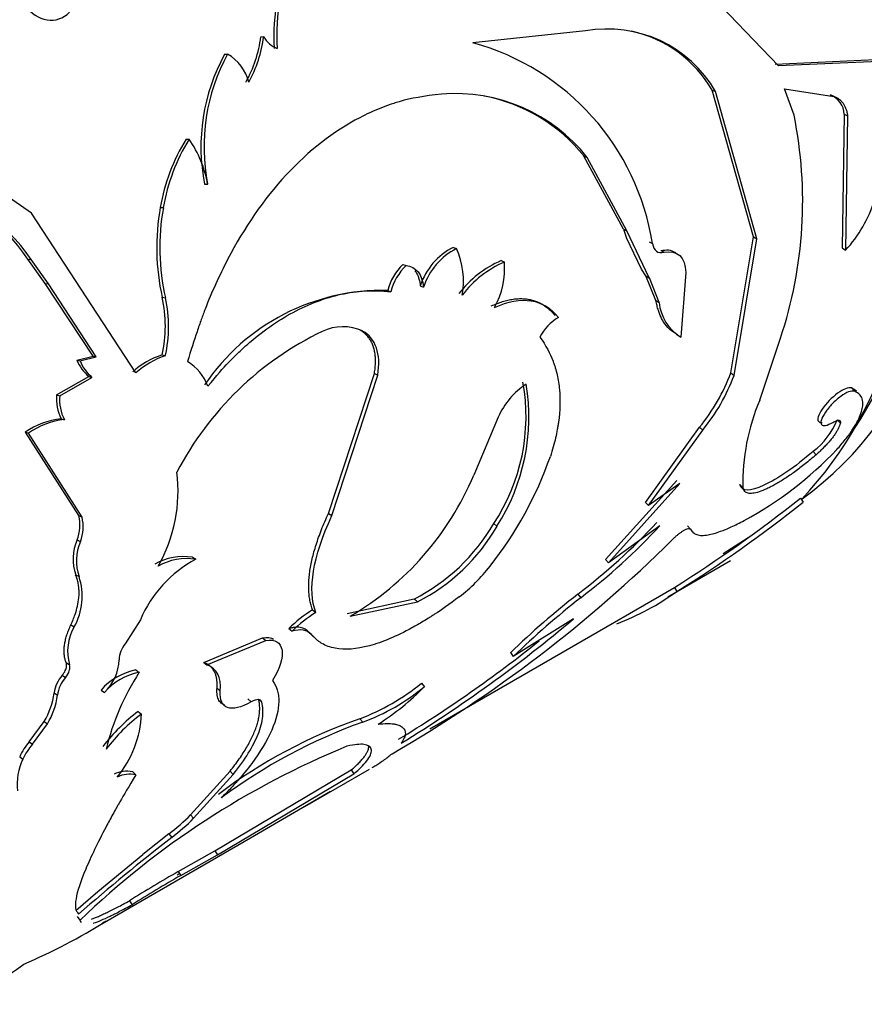
# Model space of a CAD drawing. Units: millimetres. Extents: x 0 to 1303, y 0 to 1966.
# Drawn here: x 258 to 275, y 280 to 301 of the extents above; entities that cross this region are included whole.
import ezdxf

# ---------------------------------------------------------------- set-up
doc = ezdxf.new("R2010")
doc.units = ezdxf.units.MM
doc.layers.add('DV7_Défaut', color=7, linetype='Continuous')
doc.layers.add('Défaut', color=7, linetype='Continuous')

# ---------------------------------------------------------------- blocks, each defined once
blk = doc.blocks.new('SE6')
at = {"layer": 'DV7_Défaut', "color": 7, "linetype": 'Continuous'}
for p, q in [((273.635, 300.113), (272.056, 301.757)), ((269.543, 300.853), (267.155, 300.599)), ((262.657, 300.728), (262.718, 300.732)), ((261.89, 300.358), (261.952, 300.362)), ((275.692, 300.24), (273.565, 300.139)), ((275.762, 300.208), (273.635, 300.113)), ((272.23, 299.596), (272.299, 299.571)), ((273.103, 296.487), (272.23, 299.596)), ((273.173, 296.445), (272.299, 299.571)), ((273.962, 299.068), (273.759, 299.624)), ((273.759, 299.624), (274.803, 299.464)), ((274.732, 299.496), (274.803, 299.464)), ((275.027, 299.087), (274.984, 296.251)), ((275.027, 299.087), (275.097, 299.052)), ((275.097, 299.052), (275.055, 296.202)), ((257.798, 296.988), (255.557, 298.543)), ((261.074, 298.559), (261.138, 298.558)), ((269.509, 298.197), (269.578, 298.173)), ((270.345, 296.649), (269.509, 298.197)), ((270.416, 296.615), (269.578, 298.173)), ((261.464, 297.607), (261.53, 297.601)), ((260.525, 297.112), (260.591, 297.106)), ((260.009, 293.603), (257.798, 296.988)), ((270.345, 296.649), (270.412, 296.462)), ((270.345, 296.649), (270.416, 296.615)), ((270.73, 295.805), (270.412, 296.463)), ((270.894, 295.62), (270.416, 296.615)), ((272.622, 293.607), (273.103, 296.487)), ((272.691, 293.551), (273.173, 296.445)), ((273.103, 296.487), (273.173, 296.445)), ((266.739, 296.264), (266.808, 296.239)), ((270.889, 296.384), (270.96, 296.347)), ((274.984, 296.251), (275.055, 296.202)), ((258.086, 295.495), (257.719, 296.017)), ((257.72, 296.016), (257.786, 296.01)), ((258.152, 295.488), (257.786, 296.01)), ((271.139, 296.199), (271.209, 296.16)), ((265.668, 295.904), (265.737, 295.879)), ((267.752, 295.983), (267.822, 295.953)), ((270.823, 295.66), (270.729, 295.804)), ((271.032, 295.139), (270.821, 295.664)), ((270.823, 295.66), (270.894, 295.62)), ((271.103, 295.096), (270.895, 295.619)), ((271.665, 295.731), (271.562, 294.362)), ((258.086, 295.495), (258.152, 295.488)), ((259.101, 293.96), (258.086, 295.495)), ((259.169, 293.943), (258.152, 295.488)), ((266.039, 295.451), (266.109, 295.424)), ((260.566, 295.206), (260.633, 295.191)), ((265.347, 295.35), (265.416, 295.324)), ((271.032, 295.139), (271.103, 295.096)), ((264.746, 294.52), (264.816, 294.491)), ((271.492, 294.41), (271.562, 294.362)), ((273.236, 293.026), (273.674, 294.336)), ((258.755, 293.873), (259.101, 293.96)), ((258.823, 293.857), (259.169, 293.943)), ((259.101, 293.96), (259.169, 293.943)), ((260.563, 293.983), (260.632, 293.963)), ((258.755, 293.873), (258.823, 293.857)), ((258.326, 293.135), (259.008, 293.526)), ((258.394, 293.117), (259.077, 293.508)), ((259.008, 293.526), (259.077, 293.508)), ((264.09, 290.622), (265.066, 293.592)), ((264.161, 290.577), (265.137, 293.558)), ((265.066, 293.592), (265.137, 293.558)), ((272.622, 293.607), (272.691, 293.551)), ((275.18, 293.283), (275.246, 293.216)), ((258.326, 293.135), (258.394, 293.117)), ((267.69, 292.664), (267.172, 291.435)), ((258.425, 292.632), (258.493, 292.611)), ((270.81, 290.858), (271.959, 292.453)), ((271.959, 292.453), (272.027, 292.392)), ((274.88, 292.608), (274.945, 292.538)), ((257.664, 292.345), (257.733, 292.325)), ((258.796, 290.577), (257.664, 292.345)), ((258.866, 290.546), (257.733, 292.325)), ((270.876, 290.792), (272.027, 292.392)), ((274.368, 291.94), (274.431, 291.867)), ((269.963, 289.649), (271.477, 291.323)), ((270.027, 289.578), (271.544, 291.257)), ((271.544, 291.257), (270.876, 290.792)), ((272.814, 291.237), (272.878, 291.165)), ((270.81, 290.858), (270.876, 290.792)), ((274.1, 290.946), (274.158, 290.866)), ((258.796, 290.577), (258.866, 290.546)), ((264.09, 290.622), (264.161, 290.577)), ((267.595, 290.409), (267.664, 290.351)), ((271.118, 290.36), (270.027, 289.578)), ((271.705, 290.363), (271.769, 290.289)), ((258.76, 290.062), (258.83, 290.028)), ((272.457, 289.774), (272.991, 290.117)), ((261.206, 289.695), (261.277, 289.653)), ((269.963, 289.649), (270.027, 289.578)), ((271.284, 288.854), (272.618, 289.625)), ((258.731, 289.321), (258.802, 289.284)), ((266.242, 286.059), (271.43, 289.054)), ((269.376, 288.911), (269.439, 288.837)), ((271.428, 289.056), (271.479, 288.97)), ((264.485, 288.505), (265.908, 288.81)), ((264.554, 288.447), (265.976, 288.748)), ((265.908, 288.81), (265.976, 288.748)), ((263.754, 288.577), (263.823, 288.521)), ((260.105, 288.37), (259.784, 287.86)), ((269.289, 288.389), (268.01, 287.594)), ((258.629, 288.26), (258.7, 288.218)), ((263.252, 288.182), (263.322, 288.126)), ((263.657, 288.121), (263.726, 288.063)), ((261.446, 287.466), (262.692, 287.986)), ((261.515, 287.412), (262.761, 287.93)), ((262.692, 287.986), (262.761, 287.93)), ((267.95, 287.672), (268.01, 287.594)), ((258.528, 287.463), (258.598, 287.417)), ((261.446, 287.466), (261.515, 287.412)), ((260.009, 287.306), (260.079, 287.255)), ((258.447, 287.195), (258.517, 287.148)), ((266.061, 287.024), (266.124, 286.95)), ((258.275, 286.818), (258.345, 286.77)), ((259.271, 286.88), (259.341, 286.829)), ((261.728, 286.916), (261.797, 286.857)), ((262.385, 286.69), (262.453, 286.628)), ((262.61, 286.687), (262.678, 286.624)), ((260.058, 286.427), (260.128, 286.371)), ((257.745, 285.782), (258.061, 286.215)), ((258.061, 286.215), (258.131, 286.165)), ((264.756, 286.271), (264.819, 286.197)), ((257.815, 285.73), (258.131, 286.165)), ((257.745, 285.782), (257.815, 285.73)), ((257.544, 285.467), (257.614, 285.414)), ((259.94, 285.146), (260.007, 285.083)), ((261.169, 284.234), (262.005, 285.159)), ((261.682, 283.471), (264.576, 285.188)), ((262.005, 285.159), (262.07, 285.089)), ((263.589, 284.412), (264.961, 285.204)), ((264.576, 285.188), (264.63, 285.104)), ((261.232, 284.16), (262.07, 285.089)), ((261.735, 283.386), (264.63, 285.104)), ((262.438, 283.749), (264.134, 284.737)), ((261.169, 284.234), (261.232, 284.16)), ((259.283, 281.925), (262.439, 283.748)), ((260.707, 283.83), (260.155, 283.395)), ((260.707, 283.83), (260.769, 283.755)), ((260.905, 283.031), (261.682, 283.471)), ((261.682, 283.471), (261.735, 283.386)), ((259.203, 282.606), (260.155, 283.395)), ((260.958, 282.946), (261.735, 283.386)), ((260.883, 282.965), (260.929, 282.992)), ((260.905, 283.031), (260.958, 282.946)), ((258.733, 282.208), (259.202, 282.606)), ((259.874, 282.413), (259.927, 282.328)), ((258.765, 282.079), (258.823, 281.999))]:
    blk.add_line(p, q, dxfattribs=at)
for centre, radius, start, end in [((267.189, 300.748), 4.256, 155.0436, 183.5957), ((267.236, 300.765), 4.241, 155.0635, 183.8085), ((270.007, 298.245), 2.649, 30.0464, 100.0741), ((269.951, 298.273), 2.634, 30.1311, 77.5827), ((260.012, 301.064), 2.666, 330.8456, 352.7667), ((260.027, 301.076), 2.713, 331.1286, 352.723), ((263.176, 300.969), 0.515, 207.3474, 250.4639), ((265.773, 295.534), 5.25, 8.9134, 74.7383), ((265.467, 298.395), 4.08, 151.2469, 191.1441), ((265.56, 298.397), 4.108, 151.4232, 191.1776), ((261.463, 299.524), 0.97, 14.4254, 59.7529), ((266.775, 295.942), 3.583, 38.511, 94.5446), ((266.72, 295.962), 3.575, 38.7103, 79.1021), ((274.577, 299.073), 0.45, 1.7677, 69.8119), ((264.957, 297.242), 9.189, 341.5648, 11.4619), ((264.528, 296.422), 4.062, 148.2574, 170.2264), ((264.604, 296.423), 4.072, 148.3715, 170.3424), ((259.128, 297.176), 2.439, 10.0231, 34.5106), ((254.53, 293.848), 3.857, 34.2063, 76.9889), ((254.558, 293.817), 3.902, 34.1898, 76.661), ((272.988, 298.106), 2.81, 317.347, 342.639), ((265.252, 296.259), 4.803, 169.7704, 192.6657), ((265.331, 296.254), 4.816, 169.8127, 192.7468), ((267.365, 295.018), 1.395, 116.6995, 161.9136), ((267.446, 294.985), 1.407, 116.9491, 161.8169), ((265.214, 295.545), 1.739, 350.367, 23.5148), ((266.472, 295.068), 1.16, 133.8984, 165.92), ((266.547, 295.041), 1.166, 134.0382, 165.9708), ((268.654, 293.906), 2.264, 113.481, 142.4922), ((268.739, 293.859), 2.286, 113.653, 142.394), ((266.07, 295.826), 1.757, 331.5477, 4.1398), ((257.873, 294.6), 2.76, 347.0787, 12.679), ((257.896, 294.58), 2.805, 347.2842, 12.5831), ((265.227, 290.819), 4.532, 88.4822, 146.0982), ((272.062, 295.185), 0.963, 185.2901, 238.7368), ((269.497, 293.88), 1.042, 120.4313, 152.4133), ((264.397, 293.576), 1.007, 65.3917, 115.7372), ((266.915, 288.345), 6.812, 115.7062, 152.418), ((261.063, 292.398), 1.662, 107.4988, 132.5012), ((261.126, 292.388), 1.651, 107.4127, 132.5873), ((259.608, 294.229), 0.924, 202.6642, 229.5473), ((259.685, 294.216), 0.933, 202.6201, 229.3506), ((260.576, 292.965), 1.023, 20.4094, 59.1465), ((268.855, 295.002), 4.017, 320.6109, 339.6868), ((268.909, 294.947), 4.031, 320.6712, 339.7406), ((264.18, 292.677), 4.1, 326.4103, 10.2678), ((264.037, 292.668), 4.304, 327.4229, 9.3003), ((269.144, 292.032), 1.585, 122.8159, 156.4827), ((259.24, 293.053), 0.918, 174.9054, 207.3196), ((259.319, 293.036), 0.929, 175.019, 207.207), ((277.375, 291.264), 4.498, 156.9378, 181.2553), ((258.611, 290.987), 1.655, 96.4801, 124.9082), ((258.633, 291.087), 1.531, 95.2493, 126.0423), ((273.382, 293.227), 1.621, 307.458, 337.5612), ((261.122, 294.541), 8.139, 321.7816, 340.5373), ((269.087, 297.483), 7.984, 298.5916, 316.4043), ((257.685, 291.099), 3.217, 330.3227, 7.1514), ((261.388, 293.862), 6.272, 300.3118, 337.2406), ((255.575, 314.294), 29.804, 302.136, 308.4303), ((256.437, 313.059), 28.4, 301.9825, 308.6069), ((257.992, 290.374), 0.829, 337.8855, 14.177), ((258.053, 290.342), 0.838, 338.0517, 14.092), ((264.022, 292.489), 4.135, 297.1361, 329.7876), ((261.14, 299.688), 13.564, 307.3868, 316.9548), ((261.342, 299.451), 13.35, 307.3388, 317.0791), ((264.124, 292.39), 4.086, 296.9609, 330.0623), ((259.691, 289.654), 1.016, 156.3666, 199.1841), ((259.777, 289.619), 1.031, 156.6155, 198.9879), ((250.828, 310.827), 29.214, 300.0085, 314.7103), ((262.522, 287.338), 2.628, 118.272, 156.879), ((261.022, 288.469), 1.24, 81.4557, 119.6218), ((261.093, 288.415), 1.251, 81.5398, 119.3207), ((264.58, 291.797), 3.725, 307.8375, 322.0363), ((257.55, 288.865), 1.32, 330.6205, 18.4864), ((280.952, 274.145), 18.762, 128.0959, 133.8687), ((268.184, 293.571), 5.659, 290.9188, 305.6103), ((281.641, 273.364), 19.705, 128.2596, 133.768), ((265.121, 286.327), 2.633, 121.2843, 135.2081), ((265.19, 286.273), 2.631, 121.3101, 135.2535), ((249.684, 311.705), 30.462, 301.5748, 310.0591), ((259.612, 287.695), 1.051, 150.1673, 195.327), ((260.166, 287.519), 0.512, 138.2452, 179.6598), ((250.041, 311.226), 29.768, 301.4632, 308.469), ((258.65, 287.559), 1.005, 313.4345, 357.939), ((260.254, 286.029), 1.3, 100.8718, 139.1282), ((260.327, 285.973), 1.306, 100.96, 139.04), ((264.492, 284.391), 5.261, 147.0152, 166.3982), ((258.98, 286.724), 0.711, 138.5295, 172.4014), ((259.056, 286.675), 0.717, 138.6748, 172.3951), ((263.095, 290.654), 4.687, 290.7519, 309.2481), ((256.786, 287.007), 1.501, 328.1913, 352.7827), ((263.23, 290.455), 4.544, 290.4582, 309.5418), ((262.229, 290.76), 5.448, 302.3769, 315.6361), ((256.844, 286.96), 1.513, 328.2958, 352.7878), ((262.429, 283.286), 3.935, 127.0402, 142.4289), ((262.362, 283.371), 3.741, 126.6814, 142.8959), ((257.859, 286.476), 2.271, 320.5784, 357.3676), ((268.288, 276.07), 10.795, 109.096, 127.2321), ((268.604, 275.52), 11.329, 109.5194, 126.7894), ((258.725, 284.937), 1.294, 139.2206, 155.8319), ((258.799, 284.883), 1.299, 139.2999, 155.8916), ((271.363, 268.95), 18.097, 112.3427, 133.8607), ((258.699, 284.882), 1.209, 153.8876, 186.618), ((259.814, 284.563), 0.596, 77.8027, 116.7629), ((259.88, 284.502), 0.595, 77.6145, 116.6561), ((252.871, 303.027), 21.48, 299.2024, 301.6258), ((257.637, 287.811), 5.027, 307.6441, 314.6391), ((257.699, 287.732), 5.024, 307.6692, 314.6829), ((288.122, 248.493), 44.627, 127.8008, 131.0874), ((275.49, 257.537), 29.371, 119.7741, 122.1179), ((276.055, 256.602), 30.364, 119.8155, 122.0845), ((252.663, 292.695), 12.643, 293.1546, 302.0704), ((250.049, 291.367), 12.789, 299.3291, 306.3779)]:
    blk.add_arc(centre, radius, start, end, dxfattribs=at)
for centre, major_axis, start_param, end_param in [((263.739, 307.708), (9.875, -17.104), 0.053926, 3.087666), ((263.032, 307.3), (9.875, -17.104), 0.278601, 2.78893), ((262.608, 307.055), (-10, 17.321), 3.308733, 5.888296), ((262.678, 307.095), (9.95, -17.234), 0.575536, 2.729329), ((263.032, 307.3), (-9.75, 16.887), 3.754262, 5.670516)]:
    blk.add_ellipse(centre, major_axis=major_axis, ratio=0.57735, start_param=start_param, end_param=end_param, dxfattribs=at)
for points, knots in [([(257.655, 301.404), (257.792, 301.222), (257.948, 301.116), (258.302, 301.059), (258.461, 301.113), (258.601, 301.252)], [0, 0, 0, 0, 0.5, 0.5, 1, 1, 1, 1]), ([(266.491, 299.514), (266.122, 299.473), (265.829, 299.422), (265.6, 299.356), (265.578, 299.349), (265.542, 299.338), (265.523, 299.332), (265.469, 299.315), (265.433, 299.303), (265.325, 299.266), (265.253, 299.239), (265.039, 299.153), (264.897, 299.087), (264.191, 298.721), (263.672, 298.316), (262.715, 297.282), (262.306, 296.684), (261.776, 295.666), (261.618, 295.316), (261.467, 294.932), (261.463, 294.921), (261.449, 294.886), (261.443, 294.868), (261.422, 294.813), (261.408, 294.775), (261.365, 294.655), (261.335, 294.569), (261.242, 294.291), (261.174, 294.08), (261.1, 293.844)], [0, 0, 0, 0, 0.125, 0.125, 0.132812, 0.132812, 0.140625, 0.140625, 0.15625, 0.15625, 0.1875, 0.1875, 0.25, 0.25, 0.5, 0.5, 0.75, 0.75, 0.875, 0.875, 0.882812, 0.882812, 0.890625, 0.890625, 0.90625, 0.90625, 0.9375, 0.9375, 1, 1, 1, 1]), ([(274.803, 299.464), (274.822, 299.457), (274.862, 299.442), (274.915, 299.41), (274.961, 299.37), (275.002, 299.322), (275.036, 299.266), (275.063, 299.203), (275.085, 299.131), (275.093, 299.079), (275.097, 299.052)], [0, 0, 0, 0, 0.129781, 0.255403, 0.378192, 0.499569, 0.621001, 0.743957, 0.869851, 1, 1, 1, 1]), ([(271.139, 296.199), (271.195, 296.206), (271.303, 296.221), (271.41, 296.183), (271.458, 296.143), (271.47, 296.132)], [0, 0, 0, 0, 0.445695, 0.853435, 1, 1, 1, 1]), ([(265.921, 295.769), (265.928, 295.761), (265.948, 295.735), (265.977, 295.685), (266.005, 295.615), (266.027, 295.538), (266.035, 295.481), (266.039, 295.451)], [0, 0, 0, 0, 0.105546, 0.318377, 0.536342, 0.762605, 1, 1, 1, 1]), ([(261.535, 293.322), (261.719, 293.544), (261.863, 293.71), (261.979, 293.832), (262.002, 293.856), (262.038, 293.893), (262.057, 293.911), (262.112, 293.967), (262.15, 294.003), (262.265, 294.112), (262.344, 294.183), (262.589, 294.393), (262.744, 294.512), (263.071, 294.734), (263.237, 294.833), (263.745, 295.094), (264.084, 295.215), (264.595, 295.316), (264.769, 295.338), (264.949, 295.345), (264.958, 295.345), (264.99, 295.346), (265.007, 295.346), (265.059, 295.345), (265.096, 295.344), (265.218, 295.339), (265.312, 295.333), (265.416, 295.324)], [0, 0, 0, 0, 0.125, 0.125, 0.140625, 0.140625, 0.15625, 0.15625, 0.1875, 0.1875, 0.25, 0.25, 0.375, 0.375, 0.5, 0.5, 0.75, 0.75, 0.875, 0.875, 0.890625, 0.890625, 0.90625, 0.90625, 0.9375, 0.9375, 1, 1, 1, 1]), ([(267.544, 295.023), (267.584, 295.04), (267.664, 295.075), (267.782, 295.116), (267.897, 295.147), (268.008, 295.168), (268.115, 295.178), (268.218, 295.178), (268.318, 295.168), (268.414, 295.148), (268.505, 295.118), (268.593, 295.078), (268.676, 295.027), (268.755, 294.967), (268.83, 294.897), (268.876, 294.844), (268.899, 294.817)], [0, 0, 0, 0, 0.075625, 0.149359, 0.221481, 0.292287, 0.362089, 0.431213, 0.499997, 0.56878, 0.637905, 0.707708, 0.778514, 0.850637, 0.924374, 1, 1, 1, 1]), ([(271.492, 294.41), (271.434, 294.447), (271.322, 294.517), (271.216, 294.645), (271.154, 294.756), (271.118, 294.838), (271.085, 294.929), (271.056, 295.03), (271.04, 295.102), (271.032, 295.139)], [0, 0, 0, 0, 0.260918, 0.499472, 0.59275, 0.689105, 0.788891, 0.892427, 1, 1, 1, 1]), ([(265.066, 293.592), (265.072, 293.633), (265.083, 293.712), (265.09, 293.827), (265.087, 293.934), (265.076, 294.034), (265.055, 294.127), (265.026, 294.212), (264.988, 294.289), (264.94, 294.359), (264.884, 294.421), (264.82, 294.476), (264.771, 294.505), (264.746, 294.52)], [0, 0, 0, 0, 0.098088, 0.191993, 0.28251, 0.370528, 0.457012, 0.542979, 0.629464, 0.717483, 0.808002, 0.901909, 1, 1, 1, 1]), ([(268.574, 294.362), (268.701, 294.184), (268.794, 294.015), (268.86, 293.834), (268.87, 293.807), (268.886, 293.759), (268.894, 293.735), (268.915, 293.661), (268.928, 293.612), (268.962, 293.46), (268.978, 293.355), (269.007, 293.03), (269.001, 292.801), (268.965, 292.532), (268.962, 292.511), (268.953, 292.457), (268.948, 292.43), (268.932, 292.346), (268.92, 292.288), (268.877, 292.104), (268.841, 291.972), (268.796, 291.829)], [0, 0, 0, 0, 0.25, 0.25, 0.28125, 0.28125, 0.3125, 0.3125, 0.375, 0.375, 0.5, 0.5, 0.75, 0.75, 0.78125, 0.78125, 0.8125, 0.8125, 0.875, 0.875, 1, 1, 1, 1]), ([(275.18, 293.283), (275.109, 293.298), (275.011, 293.261), (274.764, 293.081), (274.647, 292.962), (274.474, 292.707), (274.447, 292.622), (274.497, 292.555), (274.523, 292.547), (274.562, 292.555)], [0, 0, 0, 0, 0.286154, 0.286154, 0.572309, 0.572309, 0.858463, 0.858463, 1, 1, 1, 1]), ([(275.246, 293.216), (275.208, 293.217), (275.135, 293.22), (274.953, 293.112), (274.767, 292.952), (274.617, 292.764), (274.525, 292.595), (274.533, 292.497), (274.618, 292.47), (274.728, 292.525), (274.785, 292.553)], [0, 0, 0, 0, 0.128371, 0.249093, 0.374166, 0.499626, 0.625187, 0.750752, 0.871669, 1, 1, 1, 1]), ([(274.869, 291.977), (274.901, 292.013), (274.963, 292.084), (275.048, 292.187), (275.124, 292.285), (275.19, 292.378), (275.265, 292.495), (275.34, 292.633), (275.397, 292.781), (275.424, 292.911), (275.421, 293.035), (275.371, 293.147), (275.289, 293.192), (275.246, 293.216)], [0, 0, 0, 0, 0.061561, 0.120706, 0.177656, 0.232661, 0.285998, 0.392932, 0.500421, 0.600702, 0.700454, 0.843784, 1, 1, 1, 1]), ([(274.945, 292.538), (274.939, 292.519), (274.928, 292.482), (274.901, 292.422), (274.867, 292.36), (274.826, 292.296), (274.778, 292.229), (274.722, 292.161), (274.66, 292.09), (274.59, 292.018), (274.514, 291.943), (274.459, 291.893), (274.431, 291.867)], [0, 0, 0, 0, 0.107439, 0.210106, 0.309035, 0.40538, 0.500391, 0.595367, 0.691613, 0.79038, 0.892829, 1, 1, 1, 1]), ([(274.785, 292.553), (274.798, 292.56), (274.825, 292.575), (274.86, 292.589), (274.89, 292.597), (274.922, 292.599), (274.949, 292.585), (274.946, 292.554), (274.945, 292.538)], [0, 0, 0, 0, 0.131396, 0.256327, 0.378051, 0.500086, 0.743749, 1, 1, 1, 1]), ([(274.368, 291.94), (273.974, 291.598), (273.624, 291.361), (273.022, 291.083), (272.857, 291.082), (272.814, 291.237)], [0, 0, 0, 0, 0.5, 0.5, 1, 1, 1, 1]), ([(274.431, 291.867), (274.392, 291.834), (274.316, 291.768), (274.201, 291.675), (274.089, 291.587), (273.98, 291.506), (273.873, 291.431), (273.769, 291.362), (273.668, 291.299), (273.571, 291.242), (273.476, 291.191), (273.355, 291.132), (273.218, 291.077), (273.084, 291.044), (272.982, 291.047), (272.91, 291.085), (272.889, 291.138), (272.878, 291.165)], [0, 0, 0, 0, 0.054293, 0.106676, 0.157464, 0.207006, 0.255674, 0.303861, 0.351973, 0.400417, 0.449592, 0.49988, 0.599268, 0.695811, 0.792717, 0.893161, 1, 1, 1, 1]), ([(263.754, 288.577), (263.743, 288.609), (263.721, 288.673), (263.697, 288.777), (263.681, 288.887), (263.672, 289.002), (263.671, 289.123), (263.678, 289.249), (263.693, 289.38), (263.715, 289.517), (263.745, 289.659), (263.783, 289.807), (263.829, 289.96), (263.882, 290.118), (263.944, 290.282), (264.013, 290.45), (264.064, 290.565), (264.09, 290.622)], [0, 0, 0, 0, 0.07133, 0.14072, 0.208426, 0.274722, 0.3399, 0.404268, 0.468145, 0.531857, 0.595733, 0.660101, 0.725279, 0.791575, 0.85928, 0.928671, 1, 1, 1, 1]), ([(271.769, 290.289), (271.777, 290.275), (271.794, 290.248), (271.826, 290.215), (271.86, 290.19), (271.915, 290.166), (272.003, 290.153), (272.127, 290.165), (272.262, 290.196), (272.421, 290.248), (272.633, 290.335), (272.813, 290.425), (272.908, 290.472)], [0, 0, 0, 0, 0.068706, 0.13325, 0.193762, 0.250398, 0.375436, 0.500534, 0.600579, 0.700418, 0.842337, 1, 1, 1, 1]), ([(271.381, 290.065), (271.396, 290.081), (271.427, 290.112), (271.476, 290.156), (271.526, 290.196), (271.575, 290.231), (271.645, 290.275), (271.733, 290.315), (271.756, 290.298), (271.769, 290.289)], [0, 0, 0, 0, 0.106847, 0.206593, 0.302933, 0.399952, 0.501655, 0.743581, 1, 1, 1, 1]), ([(258.629, 288.26), (258.646, 288.297), (258.678, 288.369), (258.728, 288.503), (258.773, 288.659), (258.799, 288.812), (258.805, 288.938), (258.801, 289.039), (258.788, 289.137), (258.765, 289.232), (258.742, 289.291), (258.731, 289.321)], [0, 0, 0, 0, 0.097028, 0.190788, 0.347252, 0.499633, 0.595636, 0.6927, 0.791831, 0.893976, 1, 1, 1, 1]), ([(266.865, 288.856), (266.649, 288.696), (266.479, 288.575), (266.339, 288.484), (266.313, 288.467), (266.271, 288.44), (266.209, 288.4), (266.063, 288.311), (265.941, 288.241), (265.534, 288.019), (265.235, 287.893), (264.681, 287.743), (264.441, 287.724), (264.129, 287.785), (264.035, 287.819), (263.94, 287.875), (263.934, 287.878), (263.918, 287.889), (263.893, 287.907), (263.866, 287.928), (263.81, 287.977), (263.77, 288.016), (263.726, 288.063)], [0, 0, 0, 0, 0.125, 0.125, 0.140625, 0.140625, 0.15625, 0.1875, 0.25, 0.25, 0.5, 0.5, 0.75, 0.75, 0.875, 0.875, 0.890625, 0.890625, 0.90625, 0.9375, 0.9375, 1, 1, 1, 1]), ([(258.528, 287.463), (258.519, 287.486), (258.504, 287.532), (258.49, 287.608), (258.484, 287.689), (258.486, 287.774), (258.498, 287.863), (258.518, 287.957), (258.546, 288.054), (258.583, 288.156), (258.614, 288.224), (258.629, 288.26)], [0, 0, 0, 0, 0.117899, 0.230794, 0.339975, 0.44687, 0.552996, 0.659904, 0.769114, 0.882049, 1, 1, 1, 1]), ([(263.657, 288.121), (263.645, 288.133), (263.619, 288.158), (263.573, 288.184), (263.521, 288.202), (263.463, 288.211), (263.398, 288.211), (263.328, 288.202), (263.278, 288.188), (263.252, 288.182)], [0, 0, 0, 0, 0.145947, 0.288821, 0.429817, 0.570183, 0.711179, 0.854053, 1, 1, 1, 1]), ([(262.692, 287.986), (262.738, 287.99), (262.828, 287.998), (262.9, 287.975), (262.929, 287.958)], [0, 0, 0, 0, 0.516208, 1, 1, 1, 1]), ([(262.761, 287.93), (262.961, 287.96), (263.078, 287.891), (263.135, 287.564), (263.068, 287.349), (262.904, 287.083)], [0, 0, 0, 0, 0.5, 0.5, 1, 1, 1, 1]), ([(258.447, 287.195), (258.46, 287.211), (258.483, 287.242), (258.512, 287.291), (258.531, 287.338), (258.54, 287.383), (258.539, 287.426), (258.532, 287.45), (258.528, 287.463)], [0, 0, 0, 0, 0.183743, 0.347363, 0.499938, 0.652528, 0.816192, 1, 1, 1, 1]), ([(261.728, 286.916), (261.73, 286.947), (261.733, 287.008), (261.726, 287.092), (261.712, 287.169), (261.688, 287.238), (261.657, 287.299), (261.616, 287.353), (261.568, 287.399), (261.511, 287.438), (261.468, 287.456), (261.446, 287.466)], [0, 0, 0, 0, 0.114292, 0.22622, 0.336429, 0.445593, 0.554407, 0.663571, 0.77378, 0.885708, 1, 1, 1, 1]), ([(262.904, 287.083), (262.956, 287.006), (262.99, 286.941), (263.01, 286.871), (263.017, 286.847), (263.025, 286.808), (263.028, 286.788), (263.036, 286.726), (263.039, 286.683), (263.036, 286.457), (262.986, 286.254), (262.789, 285.803), (262.648, 285.568), (262.373, 285.201), (262.273, 285.079), (262.152, 284.942), (262.145, 284.934), (262.123, 284.909), (262.111, 284.897), (262.074, 284.857), (262.048, 284.828), (261.962, 284.737), (261.895, 284.668), (261.82, 284.592)], [0, 0, 0, 0, 0.125, 0.125, 0.15625, 0.15625, 0.1875, 0.1875, 0.25, 0.25, 0.5, 0.5, 0.75, 0.75, 0.875, 0.875, 0.890625, 0.890625, 0.90625, 0.90625, 0.9375, 0.9375, 1, 1, 1, 1]), ([(261.884, 286.568), (261.867, 286.574), (261.836, 286.588), (261.798, 286.619), (261.768, 286.66), (261.746, 286.709), (261.732, 286.769), (261.725, 286.837), (261.727, 286.889), (261.728, 286.916)], [0, 0, 0, 0, 0.1411893, 0.2805203, 0.4194554, 0.5594697, 0.7020047, 0.8484275, 1, 1, 1, 1]), ([(262.005, 285.159), (262.04, 285.203), (262.108, 285.291), (262.202, 285.42), (262.286, 285.546), (262.361, 285.668), (262.427, 285.787), (262.484, 285.902), (262.532, 286.013), (262.571, 286.121), (262.601, 286.225), (262.621, 286.325), (262.632, 286.421), (262.634, 286.514), (262.628, 286.604), (262.616, 286.659), (262.61, 286.687)], [0, 0, 0, 0, 0.075067, 0.14849, 0.220515, 0.291401, 0.361421, 0.430857, 0.5, 0.569143, 0.638579, 0.708599, 0.779485, 0.85151, 0.924933, 1, 1, 1, 1]), ([(262.07, 285.089), (262.2, 285.252), (262.307, 285.403), (262.476, 285.677), (262.547, 285.814), (262.626, 286.013), (262.647, 286.078), (262.68, 286.202), (262.692, 286.267), (262.709, 286.418), (262.703, 286.52), (262.678, 286.624)], [0, 0, 0, 0, 0.25, 0.25, 0.5, 0.5, 0.625, 0.625, 0.75, 0.75, 1, 1, 1, 1]), ([(265.146, 286.159), (265.29, 286.171), (265.398, 286.173), (265.478, 286.161), (265.491, 286.159), (265.511, 286.155), (265.521, 286.153), (265.55, 286.146), (265.567, 286.141), (265.616, 286.122), (265.643, 286.107), (265.707, 286.053), (265.726, 286.005), (265.721, 285.941), (265.72, 285.936), (265.718, 285.923), (265.716, 285.916), (265.71, 285.895), (265.705, 285.88), (265.683, 285.83), (265.662, 285.793), (265.634, 285.752)], [0, 0, 0, 0, 0.25, 0.25, 0.28125, 0.28125, 0.3125, 0.3125, 0.375, 0.375, 0.5, 0.5, 0.75, 0.75, 0.78125, 0.78125, 0.8125, 0.8125, 0.875, 0.875, 1, 1, 1, 1]), ([(264.63, 285.104), (264.711, 285.173), (264.772, 285.23), (264.853, 285.314), (264.898, 285.366), (264.991, 285.499), (265.014, 285.572), (264.984, 285.68), (264.932, 285.715), (264.8, 285.732), (264.755, 285.731), (264.637, 285.719), (264.566, 285.707), (264.483, 285.689)], [0, 0, 0, 0, 0.125, 0.125, 0.25, 0.25, 0.5, 0.5, 0.75, 0.75, 0.875, 0.875, 1, 1, 1, 1]), ([(264.576, 285.188), (264.605, 285.213), (264.664, 285.264), (264.738, 285.336), (264.802, 285.404), (264.854, 285.468), (264.894, 285.526), (264.923, 285.579), (264.941, 285.627), (264.947, 285.67), (264.944, 285.695), (264.941, 285.706)], [0, 0, 0, 0, 0.118008, 0.233649, 0.347179, 0.458868, 0.569, 0.677869, 0.785782, 0.893052, 1, 1, 1, 1]), ([(265.015, 285.235), (265.042, 285.251), (265.131, 285.303), (265.278, 285.399), (265.38, 285.482), (265.439, 285.529)], [0, 0, 0, 0, 0.157476, 0.519006, 1, 1, 1, 1]), ([(260.007, 285.083), (259.859, 284.834), (259.745, 284.645), (259.66, 284.496), (259.644, 284.468), (259.618, 284.423), (259.606, 284.4), (259.568, 284.333), (259.544, 284.289), (259.471, 284.156), (259.423, 284.069), (259.194, 283.635), (259.053, 283.342), (258.834, 282.822), (258.765, 282.613), (258.725, 282.373), (258.722, 282.305), (258.732, 282.246), (258.732, 282.242), (258.735, 282.233), (258.736, 282.228), (258.742, 282.212), (258.746, 282.202), (258.762, 282.171), (258.776, 282.15), (258.793, 282.129)], [0, 0, 0, 0, 0.125, 0.125, 0.140625, 0.140625, 0.15625, 0.15625, 0.1875, 0.1875, 0.25, 0.25, 0.5, 0.5, 0.75, 0.75, 0.875, 0.875, 0.890625, 0.890625, 0.90625, 0.90625, 0.9375, 0.9375, 1, 1, 1, 1]), ([(259.065, 282.025), (259.087, 282.032), (259.134, 282.049), (259.213, 282.081), (259.3, 282.12), (259.397, 282.166), (259.503, 282.218), (259.617, 282.276), (259.741, 282.341), (259.83, 282.389), (259.874, 282.413)], [0, 0, 0, 0, 0.118216, 0.23791, 0.359324, 0.482694, 0.60824, 0.736176, 0.866699, 1, 1, 1, 1]), ([(259.107, 281.937), (259.111, 281.939), (259.115, 281.94), (259.212, 281.972), (259.325, 282.02), (259.478, 282.094), (259.49, 282.1), (259.522, 282.116), (259.538, 282.124), (259.589, 282.149), (259.625, 282.168), (259.741, 282.229), (259.829, 282.275), (259.927, 282.328)], [0, 0, 0, 0, 0.023046, 0.023046, 0.511523, 0.511523, 0.572583, 0.572583, 0.633642, 0.633642, 0.755762, 0.755762, 1, 1, 1, 1]), ([(259.376, 281.981), (259.361, 281.972), (259.332, 281.955), (259.301, 281.936), (259.282, 281.925), (259.276, 281.921), (259.282, 281.925), (259.299, 281.936), (259.32, 281.948), (259.331, 281.954)], [0, 0, 0, 0, 0.154037, 0.297299, 0.433645, 0.567536, 0.70367, 0.846528, 1, 1, 1, 1])]:
    blk.add_open_spline(points, degree=3, knots=knots, dxfattribs=at)
for points in [[(270.96, 296.347), (270.99, 296.193), (271.072, 296.131), (271.209, 296.16)], [(271.209, 296.16), (271.485, 296.218), (271.658, 296.056), (271.665, 295.731)], [(265.737, 295.879), (265.95, 295.851), (266.076, 295.698), (266.109, 295.424)], [(267.614, 294.989), (268.189, 295.252), (268.653, 295.175), (268.969, 294.778)], [(265.137, 293.558), (265.208, 294.008), (265.093, 294.336), (264.816, 294.491)], [(275.284, 293.216), (275.257, 293.243), (275.222, 293.265), (275.18, 293.283)], [(263.823, 288.521), (263.646, 289.003), (263.757, 289.692), (264.161, 290.577)], [(263.726, 288.063), (263.641, 288.157), (263.505, 288.179), (263.322, 288.126)], [(263.777, 288.005), (263.735, 288.041), (263.696, 288.081), (263.657, 288.121)], [(258.517, 287.148), (258.593, 287.24), (258.625, 287.346), (258.598, 287.417)], [(261.797, 286.857), (261.819, 287.157), (261.73, 287.328), (261.515, 287.412)], [(262.453, 286.628), (262.018, 286.388), (261.772, 286.469), (261.797, 286.857)], [(262.678, 286.624), (262.652, 286.695), (262.576, 286.696), (262.453, 286.628)], [(258.823, 281.999), (258.829, 281.979), (258.836, 281.963), (258.845, 281.95)]]:
    blk.add_open_spline(points, degree=3, dxfattribs=at)

msp = doc.modelspace()

# ---------------------------------------------------------------- block references
at = {"layer": 'Défaut'}
msp.add_blockref('SE6', (0, 0), dxfattribs=at)

doc.saveas('drawing.dxf')
